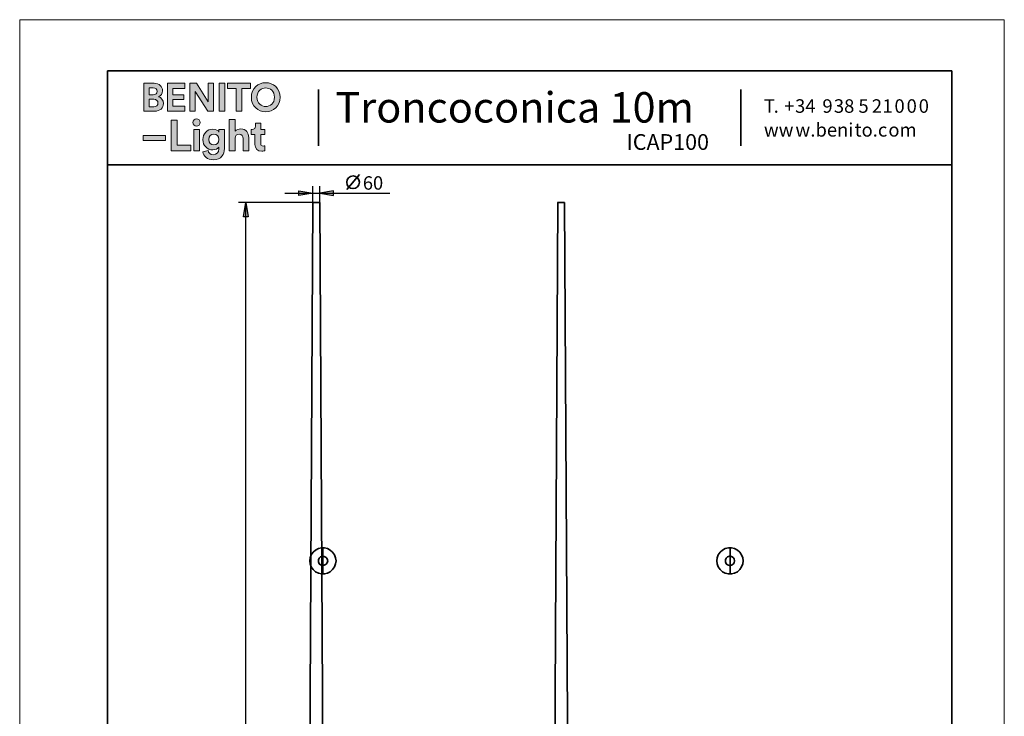
# Model space of a CAD drawing. Units: inches. Extents: x 0 to 1729, y -297 to 1.
# Drawn here: x 1302 to 1512, y -148 to 0 of the extents above; entities that cross this region are included whole.
import ezdxf

# ---------------------------------------------------------------- set-up
doc = ezdxf.new("R2010")
doc.units = ezdxf.units.IN
doc.header["$MEASUREMENT"] = 0
doc.layers.add('Capa 1', color=7, linetype='Continuous')

# ---------------------------------------------------------------- blocks, each defined once
blk = doc.blocks.new('block 717')
at = {"layer": 'Capa 1', "color": 7, "lineweight": 35}
blk.add_lwpolyline([(1374.78, -32.94), (1372.07, -36.16)], dxfattribs=at)
blk.add_open_spline([(1372.07, -34.57), (1372.07, -35.32), (1372.67, -35.93), (1373.42, -35.93), (1374.17, -35.93), (1374.78, -35.32), (1374.78, -34.57), (1374.78, -33.83), (1374.17, -33.22), (1373.42, -33.22), (1372.67, -33.22), (1372.07, -33.83), (1372.07, -34.57)], degree=3, knots=[0, 0, 0, 0, 1, 1, 1, 2, 2, 2, 3, 3, 3, 4, 4, 4, 4], dxfattribs=at)
blk = doc.blocks.new('block 439')
at = {"layer": 'Capa 1', "lineweight": 0}
blk.add_lwpolyline([(1512.25, 0.08), (1302.34, 0.08), (1302.34, -296.96), (1512.25, -296.96), (1512.25, 0.08)], dxfattribs=at)
blk = doc.blocks.new('block 441')
at = {"layer": 'Capa 1', "lineweight": 0}
blk.add_lwpolyline([(1512.25, 0.08), (1302.34, 0.08), (1302.34, -296.96), (1512.25, -296.96), (1512.25, 0.08)], dxfattribs=at)
blk = doc.blocks.new('block 443')
at = {"layer": 'Capa 1', "lineweight": 0}
blk.add_lwpolyline([(1512.25, 0.08), (1302.34, 0.08), (1302.34, -296.96), (1512.25, -296.96), (1512.25, 0.08)], dxfattribs=at)
blk = doc.blocks.new('block 445')
at = {"layer": 'Capa 1', "lineweight": 0}
blk.add_lwpolyline([(1512.25, 0.08), (1302.34, 0.08), (1302.34, -296.96), (1512.25, -296.96), (1512.25, 0.08)], dxfattribs=at)
blk = doc.blocks.new('block 447')
at = {"layer": 'Capa 1', "lineweight": 0}
blk.add_lwpolyline([(1512.25, 0.08), (1302.34, 0.08), (1302.34, -296.96), (1512.25, -296.96), (1512.25, 0.08)], dxfattribs=at)
blk = doc.blocks.new('block 449')
at = {"layer": 'Capa 1', "lineweight": 0}
blk.add_lwpolyline([(1512.25, 0.08), (1302.34, 0.08), (1302.34, -296.96), (1512.25, -296.96), (1512.25, 0.08)], dxfattribs=at)
blk = doc.blocks.new('block 451')
at = {"layer": 'Capa 1', "lineweight": 0}
blk.add_lwpolyline([(1512.25, 0.08), (1302.34, 0.08), (1302.34, -296.96), (1512.25, -296.96), (1512.25, 0.08)], dxfattribs=at)
blk = doc.blocks.new('block 453')
at = {"layer": 'Capa 1', "lineweight": 0}
blk.add_lwpolyline([(1512.25, 0.08), (1302.34, 0.08), (1302.34, -296.96), (1512.25, -296.96), (1512.25, 0.08)], dxfattribs=at)
blk = doc.blocks.new('block 455')
at = {"layer": 'Capa 1', "lineweight": 0}
blk.add_lwpolyline([(1512.25, 0.08), (1302.34, 0.08), (1302.34, -296.96), (1512.25, -296.96), (1512.25, 0.08)], dxfattribs=at)
blk = doc.blocks.new('block 457')
at = {"layer": 'Capa 1', "lineweight": 0}
blk.add_lwpolyline([(1512.25, 0.08), (1302.34, 0.08), (1302.34, -296.96), (1512.25, -296.96), (1512.25, 0.08)], dxfattribs=at)
blk = doc.blocks.new('block 459')
at = {"layer": 'Capa 1', "lineweight": 0}
blk.add_lwpolyline([(1512.25, 0.08), (1302.34, 0.08), (1302.34, -296.96), (1512.25, -296.96), (1512.25, 0.08)], dxfattribs=at)
blk = doc.blocks.new('block 461')
at = {"layer": 'Capa 1', "lineweight": 0}
blk.add_lwpolyline([(1512.25, 0.08), (1302.34, 0.08), (1302.34, -296.96), (1512.25, -296.96), (1512.25, 0.08)], dxfattribs=at)
blk = doc.blocks.new('block 463')
at = {"layer": 'Capa 1', "lineweight": 0}
blk.add_lwpolyline([(1512.25, 0.08), (1302.34, 0.08), (1302.34, -296.96), (1512.25, -296.96), (1512.25, 0.08)], dxfattribs=at)
blk = doc.blocks.new('block 465')
at = {"layer": 'Capa 1', "lineweight": 0}
blk.add_lwpolyline([(1512.25, 0.08), (1302.34, 0.08), (1302.34, -296.96), (1512.25, -296.96), (1512.25, 0.08)], dxfattribs=at)
blk = doc.blocks.new('block 467')
at = {"layer": 'Capa 1', "lineweight": 0}
blk.add_lwpolyline([(1512.25, 0.08), (1302.34, 0.08), (1302.34, -296.96), (1512.25, -296.96), (1512.25, 0.08)], dxfattribs=at)
blk = doc.blocks.new('block 469')
at = {"layer": 'Capa 1', "lineweight": 0}
blk.add_lwpolyline([(1512.25, 0.08), (1302.34, 0.08), (1302.34, -296.96), (1512.25, -296.96), (1512.25, 0.08)], dxfattribs=at)
blk = doc.blocks.new('block 471')
at = {"layer": 'Capa 1', "lineweight": 0}
blk.add_lwpolyline([(1512.25, 0.08), (1302.34, 0.08), (1302.34, -296.96), (1512.25, -296.96), (1512.25, 0.08)], dxfattribs=at)
blk = doc.blocks.new('block 473')
at = {"layer": 'Capa 1', "lineweight": 0}
blk.add_lwpolyline([(1512.25, 0.08), (1302.34, 0.08), (1302.34, -296.96), (1512.25, -296.96), (1512.25, 0.08)], dxfattribs=at)
blk = doc.blocks.new('block 475')
at = {"layer": 'Capa 1', "lineweight": 0}
blk.add_lwpolyline([(1512.25, 0.08), (1302.34, 0.08), (1302.34, -296.96), (1512.25, -296.96), (1512.25, 0.08)], dxfattribs=at)
blk = doc.blocks.new('block 477')
at = {"layer": 'Capa 1', "lineweight": 0}
blk.add_lwpolyline([(1512.25, 0.08), (1302.34, 0.08), (1302.34, -296.96), (1512.25, -296.96), (1512.25, 0.08)], dxfattribs=at)
blk = doc.blocks.new('block 479')
at = {"layer": 'Capa 1', "lineweight": 0}
blk.add_lwpolyline([(1512.25, 0.08), (1302.34, 0.08), (1302.34, -296.96), (1512.25, -296.96), (1512.25, 0.08)], dxfattribs=at)
blk = doc.blocks.new('block 481')
at = {"layer": 'Capa 1', "lineweight": 0}
blk.add_lwpolyline([(1512.25, 0.08), (1302.34, 0.08), (1302.34, -296.96), (1512.25, -296.96), (1512.25, 0.08)], dxfattribs=at)
blk = doc.blocks.new('block 483')
at = {"layer": 'Capa 1', "lineweight": 0}
blk.add_lwpolyline([(1512.25, 0.08), (1302.34, 0.08), (1302.34, -296.96), (1512.25, -296.96), (1512.25, 0.08)], dxfattribs=at)
blk = doc.blocks.new('block 485')
at = {"layer": 'Capa 1', "lineweight": 0}
blk.add_lwpolyline([(1512.25, 0.08), (1302.34, 0.08), (1302.34, -296.96), (1512.25, -296.96), (1512.25, 0.08)], dxfattribs=at)
blk = doc.blocks.new('block 487')
at = {"layer": 'Capa 1', "lineweight": 0}
blk.add_lwpolyline([(1512.25, 0.08), (1302.34, 0.08), (1302.34, -296.96), (1512.25, -296.96), (1512.25, 0.08)], dxfattribs=at)
blk = doc.blocks.new('block 489')
at = {"layer": 'Capa 1', "lineweight": 0}
blk.add_lwpolyline([(1512.25, 0.08), (1302.34, 0.08), (1302.34, -296.96), (1512.25, -296.96), (1512.25, 0.08)], dxfattribs=at)
blk = doc.blocks.new('block 491')
at = {"layer": 'Capa 1', "lineweight": 0}
blk.add_lwpolyline([(1512.25, 0.08), (1302.34, 0.08), (1302.34, -296.96), (1512.25, -296.96), (1512.25, 0.08)], dxfattribs=at)
blk = doc.blocks.new('block 493')
at = {"layer": 'Capa 1', "lineweight": 0}
blk.add_lwpolyline([(1512.25, 0.08), (1302.34, 0.08), (1302.34, -296.96), (1512.25, -296.96), (1512.25, 0.08)], dxfattribs=at)
blk = doc.blocks.new('block 495')
at = {"layer": 'Capa 1', "lineweight": 0}
blk.add_lwpolyline([(1512.25, 0.08), (1302.34, 0.08), (1302.34, -296.96), (1512.25, -296.96), (1512.25, 0.08)], dxfattribs=at)
blk = doc.blocks.new('block 497')
at = {"layer": 'Capa 1', "lineweight": 0}
blk.add_lwpolyline([(1512.25, 0.08), (1302.34, 0.08), (1302.34, -296.96), (1512.25, -296.96), (1512.25, 0.08)], dxfattribs=at)
blk = doc.blocks.new('block 499')
at = {"layer": 'Capa 1', "lineweight": 0}
blk.add_lwpolyline([(1512.25, 0.08), (1302.34, 0.08), (1302.34, -296.96), (1512.25, -296.96), (1512.25, 0.08)], dxfattribs=at)
blk = doc.blocks.new('block 501')
at = {"layer": 'Capa 1', "lineweight": 0}
blk.add_lwpolyline([(1512.25, 0.08), (1302.34, 0.08), (1302.34, -296.96), (1512.25, -296.96), (1512.25, 0.08)], dxfattribs=at)
blk = doc.blocks.new('block 503')
at = {"layer": 'Capa 1', "lineweight": 0}
blk.add_lwpolyline([(1512.25, 0.08), (1302.34, 0.08), (1302.34, -296.96), (1512.25, -296.96), (1512.25, 0.08)], dxfattribs=at)
blk = doc.blocks.new('block 505')
at = {"layer": 'Capa 1', "lineweight": 0}
blk.add_lwpolyline([(1512.25, 0.08), (1302.34, 0.08), (1302.34, -296.96), (1512.25, -296.96), (1512.25, 0.08)], dxfattribs=at)
blk = doc.blocks.new('block 507')
at = {"layer": 'Capa 1', "lineweight": 0}
blk.add_lwpolyline([(1512.25, 0.08), (1302.34, 0.08), (1302.34, -296.96), (1512.25, -296.96), (1512.25, 0.08)], dxfattribs=at)
blk = doc.blocks.new('block 509')
at = {"layer": 'Capa 1', "lineweight": 0}
blk.add_lwpolyline([(1512.25, 0.08), (1302.34, 0.08), (1302.34, -296.96), (1512.25, -296.96), (1512.25, 0.08)], dxfattribs=at)
blk = doc.blocks.new('block 511')
at = {"layer": 'Capa 1', "lineweight": 0}
blk.add_lwpolyline([(1512.25, 0.08), (1302.34, 0.08), (1302.34, -296.96), (1512.25, -296.96), (1512.25, 0.08)], dxfattribs=at)
blk = doc.blocks.new('block 513')
at = {"layer": 'Capa 1', "lineweight": 0}
blk.add_lwpolyline([(1512.25, 0.08), (1302.34, 0.08), (1302.34, -296.96), (1512.25, -296.96), (1512.25, 0.08)], dxfattribs=at)
blk = doc.blocks.new('block 515')
at = {"layer": 'Capa 1', "lineweight": 0}
blk.add_lwpolyline([(1512.25, 0.08), (1302.34, 0.08), (1302.34, -296.96), (1512.25, -296.96), (1512.25, 0.08)], dxfattribs=at)
blk = doc.blocks.new('block 517')
at = {"layer": 'Capa 1', "lineweight": 0}
blk.add_lwpolyline([(1512.25, 0.08), (1302.34, 0.08), (1302.34, -296.96), (1512.25, -296.96), (1512.25, 0.08)], dxfattribs=at)
blk = doc.blocks.new('block 519')
at = {"layer": 'Capa 1', "lineweight": 0}
blk.add_lwpolyline([(1512.25, 0.08), (1302.34, 0.08), (1302.34, -296.96), (1512.25, -296.96), (1512.25, 0.08)], dxfattribs=at)
blk = doc.blocks.new('block 521')
at = {"layer": 'Capa 1', "lineweight": 0}
blk.add_lwpolyline([(1512.25, 0.08), (1302.34, 0.08), (1302.34, -296.96), (1512.25, -296.96), (1512.25, 0.08)], dxfattribs=at)
blk = doc.blocks.new('block 523')
at = {"layer": 'Capa 1', "lineweight": 0}
blk.add_lwpolyline([(1512.25, 0.08), (1302.34, 0.08), (1302.34, -296.96), (1512.25, -296.96), (1512.25, 0.08)], dxfattribs=at)
blk = doc.blocks.new('block 525')
at = {"layer": 'Capa 1', "lineweight": 0}
blk.add_lwpolyline([(1512.25, 0.08), (1302.34, 0.08), (1302.34, -296.96), (1512.25, -296.96), (1512.25, 0.08)], dxfattribs=at)
blk = doc.blocks.new('block 527')
at = {"layer": 'Capa 1', "lineweight": 0}
blk.add_lwpolyline([(1512.25, 0.08), (1302.34, 0.08), (1302.34, -296.96), (1512.25, -296.96), (1512.25, 0.08)], dxfattribs=at)
blk = doc.blocks.new('block 529')
at = {"layer": 'Capa 1', "lineweight": 0}
blk.add_lwpolyline([(1512.25, 0.08), (1302.34, 0.08), (1302.34, -296.96), (1512.25, -296.96), (1512.25, 0.08)], dxfattribs=at)
blk = doc.blocks.new('block 531')
at = {"layer": 'Capa 1', "lineweight": 0}
blk.add_lwpolyline([(1512.25, 0.08), (1302.34, 0.08), (1302.34, -296.96), (1512.25, -296.96), (1512.25, 0.08)], dxfattribs=at)
blk = doc.blocks.new('block 533')
at = {"layer": 'Capa 1', "lineweight": 0}
blk.add_lwpolyline([(1512.25, 0.08), (1302.34, 0.08), (1302.34, -296.96), (1512.25, -296.96), (1512.25, 0.08)], dxfattribs=at)
blk = doc.blocks.new('block 535')
at = {"layer": 'Capa 1', "lineweight": 0}
blk.add_lwpolyline([(1512.25, 0.08), (1302.34, 0.08), (1302.34, -296.96), (1512.25, -296.96), (1512.25, 0.08)], dxfattribs=at)
blk = doc.blocks.new('block 537')
at = {"layer": 'Capa 1', "lineweight": 0}
blk.add_lwpolyline([(1512.25, 0.08), (1302.34, 0.08), (1302.34, -296.96), (1512.25, -296.96), (1512.25, 0.08)], dxfattribs=at)
blk = doc.blocks.new('block 539')
at = {"layer": 'Capa 1', "lineweight": 0}
blk.add_lwpolyline([(1512.25, 0.08), (1302.34, 0.08), (1302.34, -296.96), (1512.25, -296.96), (1512.25, 0.08)], dxfattribs=at)
blk = doc.blocks.new('block 541')
at = {"layer": 'Capa 1', "lineweight": 0}
blk.add_lwpolyline([(1512.25, 0.08), (1302.34, 0.08), (1302.34, -296.96), (1512.25, -296.96), (1512.25, 0.08)], dxfattribs=at)
blk = doc.blocks.new('block 543')
at = {"layer": 'Capa 1', "lineweight": 0}
blk.add_lwpolyline([(1512.25, 0.08), (1302.34, 0.08), (1302.34, -296.96), (1512.25, -296.96), (1512.25, 0.08)], dxfattribs=at)
blk = doc.blocks.new('block 545')
at = {"layer": 'Capa 1', "lineweight": 0}
blk.add_lwpolyline([(1512.25, 0.08), (1302.34, 0.08), (1302.34, -296.96), (1512.25, -296.96), (1512.25, 0.08)], dxfattribs=at)
blk = doc.blocks.new('block 547')
at = {"layer": 'Capa 1', "lineweight": 0}
blk.add_lwpolyline([(1512.25, 0.08), (1302.34, 0.08), (1302.34, -296.96), (1512.25, -296.96), (1512.25, 0.08)], dxfattribs=at)
blk = doc.blocks.new('block 549')
at = {"layer": 'Capa 1', "lineweight": 0}
blk.add_lwpolyline([(1512.25, 0.08), (1302.34, 0.08), (1302.34, -296.96), (1512.25, -296.96), (1512.25, 0.08)], dxfattribs=at)
blk = doc.blocks.new('block 551')
at = {"layer": 'Capa 1', "lineweight": 0}
blk.add_lwpolyline([(1512.25, 0.08), (1302.34, 0.08), (1302.34, -296.96), (1512.25, -296.96), (1512.25, 0.08)], dxfattribs=at)
blk = doc.blocks.new('block 553')
at = {"layer": 'Capa 1', "lineweight": 0}
blk.add_lwpolyline([(1512.25, 0.08), (1302.34, 0.08), (1302.34, -296.96), (1512.25, -296.96), (1512.25, 0.08)], dxfattribs=at)
blk = doc.blocks.new('block 555')
at = {"layer": 'Capa 1', "lineweight": 0}
blk.add_lwpolyline([(1512.25, 0.08), (1302.34, 0.08), (1302.34, -296.96), (1512.25, -296.96), (1512.25, 0.08)], dxfattribs=at)
blk = doc.blocks.new('block 557')
at = {"layer": 'Capa 1', "lineweight": 0}
blk.add_lwpolyline([(1512.25, 0.08), (1302.34, 0.08), (1302.34, -296.96), (1512.25, -296.96), (1512.25, 0.08)], dxfattribs=at)
blk = doc.blocks.new('block 559')
at = {"layer": 'Capa 1', "lineweight": 0}
blk.add_lwpolyline([(1512.25, 0.08), (1302.34, 0.08), (1302.34, -296.96), (1512.25, -296.96), (1512.25, 0.08)], dxfattribs=at)
blk = doc.blocks.new('block 561')
at = {"layer": 'Capa 1', "lineweight": 0}
blk.add_lwpolyline([(1512.25, 0.08), (1302.34, 0.08), (1302.34, -296.96), (1512.25, -296.96), (1512.25, 0.08)], dxfattribs=at)
blk = doc.blocks.new('block 563')
at = {"layer": 'Capa 1', "lineweight": 0}
blk.add_lwpolyline([(1512.25, 0.08), (1302.34, 0.08), (1302.34, -296.96), (1512.25, -296.96), (1512.25, 0.08)], dxfattribs=at)

msp = doc.modelspace()

# ---------------------------------------------------------------- hatches: boundary and pattern name
at = {"layer": 'Capa 1'}
h = msp.add_hatch(color=250, dxfattribs=at)
h.dxf.hatch_style = 2
edge = h.paths.add_edge_path()
edge.add_spline(control_points=[(1328.83, -13.48), (1328.83, -13.48), (1328.83, -19.44), (1328.83, -19.44), (1328.83, -19.44), (1331.13, -19.44), (1331.13, -19.44), (1332.25, -19.44), (1332.98, -18.74), (1332.98, -17.78), (1332.98, -17.04), (1332.51, -16.51), (1331.93, -16.36), (1332.42, -16.2), (1332.79, -15.7), (1332.79, -15.09), (1332.79, -14.17), (1332.13, -13.48), (1330.98, -13.48), (1330.98, -13.48), (1328.83, -13.48), (1328.83, -13.48)], knot_values=[0, 0, 0, 0, 1, 1, 1, 2, 2, 2, 3, 3, 3, 4, 4, 4, 5, 5, 5, 6, 6, 6, 7, 7, 7, 7], degree=3, periodic=1)
edge = h.paths.add_edge_path()
edge.add_spline(control_points=[(1329.98, -15.94), (1329.98, -15.94), (1329.98, -14.46), (1329.98, -14.46), (1329.98, -14.46), (1330.79, -14.46), (1330.79, -14.46), (1331.36, -14.46), (1331.65, -14.75), (1331.65, -15.2), (1331.65, -15.65), (1331.33, -15.94), (1330.8, -15.94), (1330.8, -15.94), (1329.98, -15.94), (1329.98, -15.94)], knot_values=[0, 0, 0, 0, 1, 1, 1, 2, 2, 2, 3, 3, 3, 4, 4, 4, 5, 5, 5, 5], degree=3, periodic=1)
edge = h.paths.add_edge_path()
edge.add_spline(control_points=[(1329.98, -18.47), (1329.98, -18.47), (1329.98, -16.9), (1329.98, -16.9), (1329.98, -16.9), (1330.93, -16.9), (1330.93, -16.9), (1331.51, -16.9), (1331.82, -17.23), (1331.82, -17.7), (1331.82, -18.18), (1331.48, -18.47), (1330.92, -18.47), (1330.92, -18.47), (1329.98, -18.47), (1329.98, -18.47)], knot_values=[0, 0, 0, 0, 1, 1, 1, 2, 2, 2, 3, 3, 3, 4, 4, 4, 5, 5, 5, 5], degree=3, periodic=1)
h.paths.add_polyline_path([(1337.58, -19.44), (1337.58, -18.35), (1335.01, -18.35), (1335.01, -16.97), (1337.33, -16.97), (1337.33, -15.94), (1335.01, -15.94), (1335.01, -14.57), (1337.58, -14.57), (1337.58, -13.48), (1333.85, -13.48), (1333.85, -19.44)])
h.paths.add_polyline_path([(1343.69, -19.44), (1343.69, -13.48), (1342.54, -13.48), (1342.54, -17.42), (1340.06, -13.48), (1338.61, -13.48), (1338.61, -19.44), (1339.77, -19.44), (1339.77, -15.21), (1342.48, -19.44)])
h.paths.add_polyline_path([(1346.06, -13.48), (1344.89, -13.48), (1344.89, -19.44), (1346.06, -19.44)])
h.paths.add_polyline_path([(1351.57, -14.59), (1351.57, -13.48), (1346.64, -13.48), (1346.64, -14.59), (1348.52, -14.59), (1348.52, -19.44), (1349.69, -19.44), (1349.69, -14.59)])
edge = h.paths.add_edge_path()
edge.add_spline(control_points=[(1352.93, -16.46), (1352.93, -15.11), (1353.88, -14.48), (1354.79, -14.48), (1355.71, -14.48), (1356.66, -15.11), (1356.66, -16.46), (1356.66, -17.8), (1355.71, -18.44), (1354.79, -18.44), (1353.88, -18.44), (1352.93, -17.8), (1352.93, -16.46)], knot_values=[0, 0, 0, 0, 0.352778, 0.352778, 0.352778, 0.705556, 0.705556, 0.705556, 1.058334, 1.058334, 1.058334, 1.411112, 1.411112, 1.411112, 1.411112], degree=3, periodic=0)
edge.add_line((1352.93, -16.46), (1352.93, -16.46))
edge = h.paths.add_edge_path()
edge.add_spline(control_points=[(1351.73, -16.47), (1351.73, -18.38), (1353.18, -19.57), (1354.79, -19.57), (1356.41, -19.57), (1357.85, -18.38), (1357.85, -16.47), (1357.85, -14.54), (1356.41, -13.36), (1354.79, -13.36), (1353.18, -13.36), (1351.73, -14.54), (1351.73, -16.47)], knot_values=[0, 0, 0, 0, 0.352778, 0.352778, 0.352778, 0.705556, 0.705556, 0.705556, 1.058334, 1.058334, 1.058334, 1.411112, 1.411112, 1.411112, 1.411112], degree=3, periodic=0)
edge.add_line((1351.73, -16.47), (1351.73, -16.47))
h = msp.add_hatch(color=250, dxfattribs=at)
h.dxf.hatch_style = 2
h.paths.add_polyline_path([(1333.44, -24.61), (1328.67, -24.61), (1328.67, -25.67), (1333.44, -25.67)])
h.paths.add_polyline_path([(1338.81, -27.88), (1338.81, -26.66), (1335.9, -26.66), (1335.9, -21.33), (1334.62, -21.33), (1334.62, -27.88)])
h.paths.add_polyline_path([(1340.67, -23.34), (1339.44, -23.34), (1339.44, -27.88), (1340.67, -27.88)])
edge = h.paths.add_edge_path()
edge.add_spline(control_points=[(1341.4, -28.13), (1341.53, -29), (1342.36, -29.78), (1343.61, -29.78), (1345.32, -29.78), (1346, -28.64), (1346, -27.39), (1346, -27.39), (1346, -23.34), (1346, -23.34), (1346, -23.34), (1344.81, -23.34), (1344.81, -23.34), (1344.81, -23.34), (1344.81, -23.88), (1344.81, -23.88), (1344.66, -23.57), (1344.24, -23.26), (1343.52, -23.26), (1342.27, -23.26), (1341.4, -24.27), (1341.4, -25.47), (1341.4, -26.75), (1342.31, -27.68), (1343.52, -27.68), (1344.18, -27.68), (1344.6, -27.39), (1344.78, -27.1), (1344.78, -27.1), (1344.78, -27.43), (1344.78, -27.43), (1344.78, -28.31), (1344.35, -28.7), (1343.57, -28.7), (1342.99, -28.7), (1342.59, -28.33), (1342.51, -27.83), (1342.51, -27.83), (1341.4, -28.13), (1341.4, -28.13)], knot_values=[0, 0, 0, 0, 1, 1, 1, 2, 2, 2, 3, 3, 3, 4, 4, 4, 5, 5, 5, 6, 6, 6, 7, 7, 7, 8, 8, 8, 9, 9, 9, 10, 10, 10, 11, 11, 11, 12, 12, 12, 13, 13, 13, 13], degree=3, periodic=1)
edge = h.paths.add_edge_path()
edge.add_spline(control_points=[(1348.25, -25.21), (1348.28, -24.71), (1348.59, -24.32), (1349.1, -24.32), (1349.7, -24.32), (1349.95, -24.73), (1349.95, -25.23), (1349.95, -25.23), (1349.95, -27.88), (1349.95, -27.88), (1349.95, -27.88), (1351.17, -27.88), (1351.17, -27.88), (1351.17, -27.88), (1351.17, -25.02), (1351.17, -25.02), (1351.17, -24.02), (1350.64, -23.22), (1349.48, -23.22), (1349.05, -23.22), (1348.55, -23.37), (1348.25, -23.72), (1348.25, -23.72), (1348.25, -21.2), (1348.25, -21.2), (1348.25, -21.2), (1347.03, -21.2), (1347.03, -21.2), (1347.03, -21.2), (1347.03, -27.88), (1347.03, -27.88), (1347.03, -27.88), (1348.25, -27.88), (1348.25, -27.88), (1348.25, -27.88), (1348.25, -25.21), (1348.25, -25.21)], knot_values=[0, 0, 0, 0, 1, 1, 1, 2, 2, 2, 3, 3, 3, 4, 4, 4, 5, 5, 5, 6, 6, 6, 7, 7, 7, 8, 8, 8, 9, 9, 9, 10, 10, 10, 11, 11, 11, 12, 12, 12, 12], degree=3, periodic=1)
edge = h.paths.add_edge_path()
edge.add_spline(control_points=[(1353.72, -21.98), (1353.72, -21.98), (1352.61, -21.98), (1352.61, -21.98), (1352.61, -21.98), (1352.61, -22.62), (1352.61, -22.62), (1352.61, -23.03), (1352.39, -23.34), (1351.91, -23.34), (1351.91, -23.34), (1351.68, -23.34), (1351.68, -23.34), (1351.68, -23.34), (1351.68, -24.43), (1351.68, -24.43), (1351.68, -24.43), (1352.5, -24.43), (1352.5, -24.43), (1352.5, -24.43), (1352.5, -26.54), (1352.5, -26.54), (1352.5, -27.42), (1353.05, -27.95), (1353.94, -27.95), (1354.3, -27.95), (1354.52, -27.88), (1354.63, -27.83), (1354.63, -27.83), (1354.63, -26.82), (1354.63, -26.82), (1354.57, -26.84), (1354.4, -26.86), (1354.26, -26.86), (1353.9, -26.86), (1353.72, -26.73), (1353.72, -26.33), (1353.72, -26.33), (1353.72, -24.43), (1353.72, -24.43), (1353.72, -24.43), (1354.63, -24.43), (1354.63, -24.43), (1354.63, -24.43), (1354.63, -23.34), (1354.63, -23.34), (1354.63, -23.34), (1353.72, -23.34), (1353.72, -23.34), (1353.72, -23.34), (1353.72, -21.98), (1353.72, -21.98)], knot_values=[0, 0, 0, 0, 1, 1, 1, 2, 2, 2, 3, 3, 3, 4, 4, 4, 5, 5, 5, 6, 6, 6, 7, 7, 7, 8, 8, 8, 9, 9, 9, 10, 10, 10, 11, 11, 11, 12, 12, 12, 13, 13, 13, 14, 14, 14, 15, 15, 15, 16, 16, 16, 17, 17, 17, 17], degree=3, periodic=1)
edge = h.paths.add_edge_path()
edge.add_spline(control_points=[(1339.29, -21.85), (1339.29, -22.26), (1339.63, -22.6), (1340.05, -22.6), (1340.47, -22.6), (1340.8, -22.26), (1340.8, -21.85), (1340.8, -21.43), (1340.47, -21.08), (1340.05, -21.08), (1339.63, -21.08), (1339.29, -21.43), (1339.29, -21.85)], knot_values=[0, 0, 0, 0, 0.352778, 0.352778, 0.352778, 0.705556, 0.705556, 0.705556, 1.058334, 1.058334, 1.058334, 1.411112, 1.411112, 1.411112, 1.411112], degree=3, periodic=0)
edge.add_line((1339.29, -21.85), (1339.29, -21.85))
edge = h.paths.add_edge_path()
edge.add_spline(control_points=[(1343.73, -26.63), (1343.1, -26.63), (1342.64, -26.18), (1342.64, -25.47), (1342.64, -24.77), (1343.12, -24.32), (1343.73, -24.32), (1344.32, -24.32), (1344.8, -24.77), (1344.8, -25.47), (1344.8, -26.17), (1344.36, -26.63), (1343.73, -26.63)], knot_values=[0, 0, 0, 0, 0.352778, 0.352778, 0.352778, 0.705556, 0.705556, 0.705556, 1.058334, 1.058334, 1.058334, 1.411112, 1.411112, 1.411112, 1.411112], degree=3, periodic=0)
edge.add_line((1343.73, -26.63), (1343.73, -26.63))
for points in [[(1361.87, -36.41), (1364.83, -36.92), (1361.87, -37.43)], [(1369.27, -36.41), (1366.31, -36.92), (1369.27, -37.43)], [(1350.05, -41.92), (1350.56, -38.91), (1351.07, -41.92)]]:
    msp.add_hatch(color=7, dxfattribs=at).paths.add_polyline_path(points)

# ---------------------------------------------------------------- linework, layer by layer
at = {"layer": 'Capa 1', "lineweight": 0}
for points in [[(1512.25, 0.08), (1302.34, 0.08), (1302.34, -296.96), (1512.25, -296.96), (1512.25, 0.08)], [(1337.58, -19.44), (1337.58, -18.35), (1335.01, -18.35), (1335.01, -16.97), (1337.33, -16.97), (1337.33, -15.94), (1335.01, -15.94), (1335.01, -14.57), (1337.58, -14.57), (1337.58, -13.48), (1333.85, -13.48), (1333.85, -19.44), (1337.58, -19.44)], [(1343.69, -19.44), (1343.69, -13.48), (1342.54, -13.48), (1342.54, -17.42), (1340.06, -13.48), (1338.61, -13.48), (1338.61, -19.44), (1339.77, -19.44), (1339.77, -15.21), (1342.48, -19.44), (1343.69, -19.44)], [(1346.06, -13.48), (1344.89, -13.48), (1344.89, -19.44), (1346.06, -19.44), (1346.06, -13.48)], [(1351.57, -14.59), (1351.57, -13.48), (1346.64, -13.48), (1346.64, -14.59), (1348.52, -14.59), (1348.52, -19.44), (1349.69, -19.44), (1349.69, -14.59), (1351.57, -14.59)], [(1338.81, -27.88), (1338.81, -26.66), (1335.9, -26.66), (1335.9, -21.33), (1334.62, -21.33), (1334.62, -27.88), (1338.81, -27.88)], [(1333.44, -24.61), (1328.67, -24.61), (1328.67, -25.67), (1333.44, -25.67), (1333.44, -24.61)], [(1340.67, -23.34), (1339.44, -23.34), (1339.44, -27.88), (1340.67, -27.88), (1340.67, -23.34)], [(1361.87, -36.41), (1364.83, -36.92), (1361.87, -37.43), (1361.87, -36.41)], [(1369.27, -36.41), (1366.31, -36.92), (1369.27, -37.43), (1369.27, -36.41)], [(1350.05, -41.92), (1350.56, -38.91), (1351.07, -41.92), (1350.05, -41.92)]]:
    msp.add_lwpolyline(points, dxfattribs=at)
at = {"layer": 'Capa 1', "color": 250, "lineweight": 35}
for points in [[(1501.08, -10.82), (1321.08, -10.82)], [(1321.08, -10.82), (1321.08, -287.85)], [(1501.08, -287.85), (1501.08, -10.82)], [(1366.08, -26.82), (1366.08, -14.84)], [(1456.08, -26.82), (1456.08, -14.84)], [(1321.08, -30.84), (1501.08, -30.84)]]:
    msp.add_lwpolyline(points, dxfattribs=at)
at = {"layer": 'Capa 1', "color": 7, "lineweight": 25}
for points in [[(1364.83, -38.91), (1364.83, -35.4)], [(1366.31, -38.91), (1366.31, -35.4)], [(1358.86, -36.92), (1381.25, -36.92)], [(1361.87, -36.41), (1364.83, -36.92), (1361.87, -37.43), (1361.87, -36.41)], [(1369.27, -36.41), (1366.31, -36.92), (1369.27, -37.43), (1369.27, -36.41)], [(1364.83, -38.91), (1349, -38.91)], [(1350.05, -41.92), (1350.56, -38.91), (1351.07, -41.92), (1350.05, -41.92)], [(1350.56, -278.94), (1350.56, -38.87)]]:
    msp.add_lwpolyline(points, dxfattribs=at)
at = {"layer": 'Capa 1', "color": 7, "lineweight": 35}
for points in [[(1364.83, -38.91), (1363.56, -275.05)], [(1366.31, -38.91), (1364.79, -38.91)], [(1367.58, -275.05), (1366.31, -38.87)], [(1417.07, -38.91), (1415.76, -275.05)], [(1418.51, -38.91), (1417.03, -38.91)], [(1419.74, -259.72), (1418.51, -38.87)]]:
    msp.add_lwpolyline(points, dxfattribs=at)
at = {"layer": 'Capa 1', "color": 18, "lineweight": 35}
for points in [[(1369.78, -115.32), (1369.7, -115.96), (1369.44, -116.59), (1369.06, -117.14), (1368.55, -117.61), (1367.96, -117.91), (1367.33, -118.07), (1366.65, -118.07), (1366.01, -117.91), (1365.38, -117.61), (1364.91, -117.14), (1364.49, -116.59), (1364.28, -115.96), (1364.19, -115.32), (1364.28, -114.65), (1364.49, -114.01), (1364.91, -113.46), (1365.38, -112.99), (1366.01, -112.7), (1366.65, -112.53), (1367.33, -112.53), (1367.96, -112.7), (1368.55, -112.99), (1369.06, -113.46), (1369.44, -114.01), (1369.7, -114.65), (1369.78, -115.32)], [(1366.99, -118.12), (1366.99, -112.49)], [(1456.56, -115.32), (1456.48, -115.96), (1456.23, -116.59), (1455.85, -117.14), (1455.34, -117.61), (1454.74, -117.91), (1454.11, -118.07), (1453.43, -118.07), (1452.76, -117.91), (1452.16, -117.61), (1451.65, -117.14), (1451.27, -116.59), (1451.06, -115.96), (1450.98, -115.32), (1451.06, -114.65), (1451.27, -114.01), (1451.65, -113.46), (1452.16, -112.99), (1452.76, -112.7), (1453.43, -112.53), (1454.11, -112.53), (1454.74, -112.7), (1455.34, -112.99), (1455.85, -113.46), (1456.23, -114.01), (1456.48, -114.65), (1456.56, -115.32)], [(1453.77, -118.12), (1453.77, -112.49)], [(1368, -115.32), (1367.92, -115.7), (1367.67, -116.04), (1367.28, -116.25), (1366.86, -116.3), (1366.48, -116.17), (1366.18, -115.92), (1366.01, -115.53), (1366.01, -115.11), (1366.18, -114.73), (1366.48, -114.43), (1366.86, -114.31), (1367.28, -114.35), (1367.67, -114.56), (1367.92, -114.9), (1368, -115.32)], [(1454.74, -115.32), (1454.66, -115.7), (1454.41, -116.04), (1454.07, -116.25), (1453.64, -116.3), (1453.26, -116.17), (1452.97, -115.92), (1452.8, -115.53), (1452.8, -115.11), (1452.97, -114.73), (1453.26, -114.43), (1453.64, -114.31), (1454.07, -114.35), (1454.41, -114.56), (1454.66, -114.9), (1454.74, -115.32)]]:
    msp.add_lwpolyline(points, dxfattribs=at)
at = {"layer": 'Capa 1', "lineweight": 0}
for points, knots in [([(1328.83, -13.48), (1328.83, -13.48), (1328.83, -19.44), (1328.83, -19.44), (1328.83, -19.44), (1331.13, -19.44), (1331.13, -19.44), (1332.25, -19.44), (1332.98, -18.74), (1332.98, -17.78), (1332.98, -17.04), (1332.51, -16.51), (1331.93, -16.36), (1332.42, -16.2), (1332.79, -15.7), (1332.79, -15.09), (1332.79, -14.17), (1332.13, -13.48), (1330.98, -13.48), (1330.98, -13.48), (1328.83, -13.48), (1328.83, -13.48)], [0, 0, 0, 0, 1, 1, 1, 2, 2, 2, 3, 3, 3, 4, 4, 4, 5, 5, 5, 6, 6, 6, 7, 7, 7, 7]), ([(1329.98, -15.94), (1329.98, -15.94), (1329.98, -14.46), (1329.98, -14.46), (1329.98, -14.46), (1330.79, -14.46), (1330.79, -14.46), (1331.36, -14.46), (1331.65, -14.75), (1331.65, -15.2), (1331.65, -15.65), (1331.33, -15.94), (1330.8, -15.94), (1330.8, -15.94), (1329.98, -15.94), (1329.98, -15.94)], [0, 0, 0, 0, 1, 1, 1, 2, 2, 2, 3, 3, 3, 4, 4, 4, 5, 5, 5, 5]), ([(1351.73, -16.47), (1351.73, -18.38), (1353.18, -19.57), (1354.79, -19.57), (1356.41, -19.57), (1357.85, -18.38), (1357.85, -16.47), (1357.85, -14.54), (1356.41, -13.36), (1354.79, -13.36), (1353.18, -13.36), (1351.73, -14.54), (1351.73, -16.47)], [0, 0, 0, 0, 1, 1, 1, 2, 2, 2, 3, 3, 3, 4, 4, 4, 4]), ([(1352.93, -16.46), (1352.93, -15.11), (1353.88, -14.48), (1354.79, -14.48), (1355.71, -14.48), (1356.66, -15.11), (1356.66, -16.46), (1356.66, -17.8), (1355.71, -18.44), (1354.79, -18.44), (1353.88, -18.44), (1352.93, -17.8), (1352.93, -16.46)], [0, 0, 0, 0, 1, 1, 1, 2, 2, 2, 3, 3, 3, 4, 4, 4, 4]), ([(1329.98, -18.47), (1329.98, -18.47), (1329.98, -16.9), (1329.98, -16.9), (1329.98, -16.9), (1330.93, -16.9), (1330.93, -16.9), (1331.51, -16.9), (1331.82, -17.23), (1331.82, -17.7), (1331.82, -18.18), (1331.48, -18.47), (1330.92, -18.47), (1330.92, -18.47), (1329.98, -18.47), (1329.98, -18.47)], [0, 0, 0, 0, 1, 1, 1, 2, 2, 2, 3, 3, 3, 4, 4, 4, 5, 5, 5, 5]), ([(1339.29, -21.85), (1339.29, -22.26), (1339.63, -22.6), (1340.05, -22.6), (1340.47, -22.6), (1340.8, -22.26), (1340.8, -21.85), (1340.8, -21.43), (1340.47, -21.08), (1340.05, -21.08), (1339.63, -21.08), (1339.29, -21.43), (1339.29, -21.85)], [0, 0, 0, 0, 1, 1, 1, 2, 2, 2, 3, 3, 3, 4, 4, 4, 4]), ([(1348.25, -25.21), (1348.28, -24.71), (1348.59, -24.32), (1349.1, -24.32), (1349.7, -24.32), (1349.95, -24.73), (1349.95, -25.23), (1349.95, -25.23), (1349.95, -27.88), (1349.95, -27.88), (1349.95, -27.88), (1351.17, -27.88), (1351.17, -27.88), (1351.17, -27.88), (1351.17, -25.02), (1351.17, -25.02), (1351.17, -24.02), (1350.64, -23.22), (1349.48, -23.22), (1349.05, -23.22), (1348.55, -23.37), (1348.25, -23.72), (1348.25, -23.72), (1348.25, -21.2), (1348.25, -21.2), (1348.25, -21.2), (1347.03, -21.2), (1347.03, -21.2), (1347.03, -21.2), (1347.03, -27.88), (1347.03, -27.88), (1347.03, -27.88), (1348.25, -27.88), (1348.25, -27.88), (1348.25, -27.88), (1348.25, -25.21), (1348.25, -25.21)], [0, 0, 0, 0, 1, 1, 1, 2, 2, 2, 3, 3, 3, 4, 4, 4, 5, 5, 5, 6, 6, 6, 7, 7, 7, 8, 8, 8, 9, 9, 9, 10, 10, 10, 11, 11, 11, 12, 12, 12, 12]), ([(1353.72, -21.98), (1353.72, -21.98), (1352.61, -21.98), (1352.61, -21.98), (1352.61, -21.98), (1352.61, -22.62), (1352.61, -22.62), (1352.61, -23.03), (1352.39, -23.34), (1351.91, -23.34), (1351.91, -23.34), (1351.68, -23.34), (1351.68, -23.34), (1351.68, -23.34), (1351.68, -24.43), (1351.68, -24.43), (1351.68, -24.43), (1352.5, -24.43), (1352.5, -24.43), (1352.5, -24.43), (1352.5, -26.54), (1352.5, -26.54), (1352.5, -27.42), (1353.05, -27.95), (1353.94, -27.95), (1354.3, -27.95), (1354.52, -27.88), (1354.63, -27.83), (1354.63, -27.83), (1354.63, -26.82), (1354.63, -26.82), (1354.57, -26.84), (1354.4, -26.86), (1354.26, -26.86), (1353.9, -26.86), (1353.72, -26.73), (1353.72, -26.33), (1353.72, -26.33), (1353.72, -24.43), (1353.72, -24.43), (1353.72, -24.43), (1354.63, -24.43), (1354.63, -24.43), (1354.63, -24.43), (1354.63, -23.34), (1354.63, -23.34), (1354.63, -23.34), (1353.72, -23.34), (1353.72, -23.34), (1353.72, -23.34), (1353.72, -21.98), (1353.72, -21.98)], [0, 0, 0, 0, 1, 1, 1, 2, 2, 2, 3, 3, 3, 4, 4, 4, 5, 5, 5, 6, 6, 6, 7, 7, 7, 8, 8, 8, 9, 9, 9, 10, 10, 10, 11, 11, 11, 12, 12, 12, 13, 13, 13, 14, 14, 14, 15, 15, 15, 16, 16, 16, 17, 17, 17, 17]), ([(1341.4, -28.13), (1341.53, -29), (1342.36, -29.78), (1343.61, -29.78), (1345.32, -29.78), (1346, -28.64), (1346, -27.39), (1346, -27.39), (1346, -23.34), (1346, -23.34), (1346, -23.34), (1344.81, -23.34), (1344.81, -23.34), (1344.81, -23.34), (1344.81, -23.88), (1344.81, -23.88), (1344.66, -23.57), (1344.24, -23.26), (1343.52, -23.26), (1342.27, -23.26), (1341.4, -24.27), (1341.4, -25.47), (1341.4, -26.75), (1342.31, -27.68), (1343.52, -27.68), (1344.18, -27.68), (1344.6, -27.39), (1344.78, -27.1), (1344.78, -27.1), (1344.78, -27.43), (1344.78, -27.43), (1344.78, -28.31), (1344.35, -28.7), (1343.57, -28.7), (1342.99, -28.7), (1342.59, -28.33), (1342.51, -27.83), (1342.51, -27.83), (1341.4, -28.13), (1341.4, -28.13)], [0, 0, 0, 0, 1, 1, 1, 2, 2, 2, 3, 3, 3, 4, 4, 4, 5, 5, 5, 6, 6, 6, 7, 7, 7, 8, 8, 8, 9, 9, 9, 10, 10, 10, 11, 11, 11, 12, 12, 12, 13, 13, 13, 13]), ([(1343.73, -26.63), (1343.1, -26.63), (1342.64, -26.18), (1342.64, -25.47), (1342.64, -24.77), (1343.12, -24.32), (1343.73, -24.32), (1344.32, -24.32), (1344.8, -24.77), (1344.8, -25.47), (1344.8, -26.17), (1344.36, -26.63), (1343.73, -26.63)], [0, 0, 0, 0, 1, 1, 1, 2, 2, 2, 3, 3, 3, 4, 4, 4, 4])]:
    msp.add_open_spline(points, degree=3, knots=knots, dxfattribs=at)

# ---------------------------------------------------------------- block references
at = {"layer": 'Capa 1'}
for name in ['block 439', 'block 441', 'block 443', 'block 445', 'block 447', 'block 449', 'block 451', 'block 453', 'block 455', 'block 457', 'block 459', 'block 461', 'block 463', 'block 465', 'block 467', 'block 469', 'block 471', 'block 473', 'block 475', 'block 477', 'block 479', 'block 481', 'block 483', 'block 485', 'block 487', 'block 489', 'block 491', 'block 493', 'block 495', 'block 497', 'block 499', 'block 501', 'block 503', 'block 505', 'block 507', 'block 509', 'block 511', 'block 513', 'block 515', 'block 517', 'block 519', 'block 521', 'block 523', 'block 525', 'block 527', 'block 529', 'block 531', 'block 533', 'block 535', 'block 537', 'block 539', 'block 541', 'block 543', 'block 545', 'block 547', 'block 549', 'block 551', 'block 553', 'block 555', 'block 557', 'block 559', 'block 561', 'block 563', 'block 717']:
    msp.add_blockref(name, (0, 0), dxfattribs=at)

# ---------------------------------------------------------------- texts
at = {"layer": 'Capa 1', "color": 98, "attachment_point": 7}
for s, insert, char_height in [('\\fCircular Std|b1|i0|c0|p34;\\W1;Troncoconica 10m', (1369.63, -21.85), 6.477), ('\\fCircular Std Book|b0|i0|c0|p34;\\W1;T', (1461, -19.77), 2.8787), ('\\fCircular Std Book|b0|i0|c0|p34;\\W1;+', (1465.32, -19.77), 2.8787), ('\\fCircular Std Book|b0|i0|c0|p34;\\W1;34 ', (1467.64, -19.77), 2.8787), ('\\fCircular Std Book|b0|i0|c0|p34;\\W1;9', (1473.47, -19.77), 2.8787), ('\\fCircular Std Book|b0|i0|c0|p34;\\W1;38 5', (1475.91, -19.77), 2.8787), ('\\fCircular Std Book|b0|i0|c0|p34;\\W1;2', (1484, -19.77), 2.8787), ('\\fCircular Std Book|b0|i0|c0|p34;\\W1;1 ', (1486.28, -19.77), 2.8787), ('\\fCircular Std Book|b0|i0|c0|p34;\\W1;0', (1488.83, -19.77), 2.8787), ('\\fCircular Std Book|b0|i0|c0|p34;\\W1;0', (1491.42, -19.77), 2.8787), ('\\fCircular Std Book|b0|i0|c0|p34;\\W1;0', (1494, -19.77), 2.8787), ('\\fCircular Std Book|b0|i0|c0|p34;\\W1;. ', (1463.08, -19.77), 2.8787), ('\\fCircular Std Book|b0|i0|c0|p34;\\W1;ww', (1461, -24.85), 2.8787), ('\\fCircular Std Book|b0|i0|c0|p34;\\W1;w', (1467.71, -24.85), 2.8787), ('\\fCircular Std Book|b0|i0|c0|p34;\\W1;.beni', (1470.9, -24.85), 2.8787), ('\\fCircular Std Book|b0|i0|c0|p34;\\W1;t', (1480.33, -24.85), 2.8787), ('\\fCircular Std Book|b0|i0|c0|p34;\\W1;o', (1481.82, -24.85), 2.8787), ('\\fCircular Std Book|b0|i0|c0|p34;\\W1;c', (1485.3, -24.85), 2.8787), ('\\fCircular Std Book|b0|i0|c0|p34;\\W1;om', (1487.53, -24.85), 2.8787), ('\\fCircular Std Book|b0|i0|c0|p34;\\W1;ICAP100', (1431.71, -27.68), 3.3584), ('\\fCircular Std Book|b0|i0|c0|p34;\\W1;.', (1484.19, -24.85), 2.8787)]:
    msp.add_mtext(s, dxfattribs=dict(at, insert=insert, char_height=char_height))
at = {"layer": 'Capa 1', "color": 7, "insert": (1375.5, -36.16), "char_height": 2.8601, "attachment_point": 7}
msp.add_mtext('\\fHelvetica|b0|i0|c0|p34;\\W1;60', dxfattribs=at)

doc.saveas('drawing.dxf')
